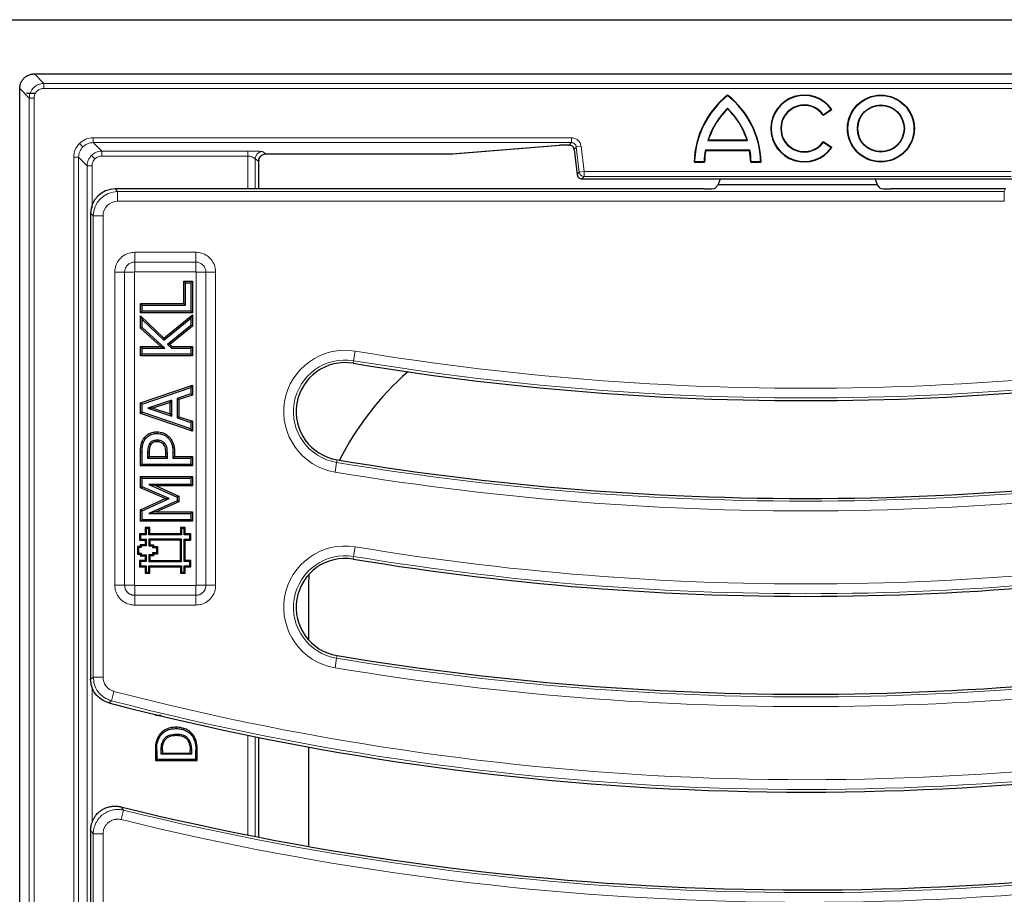
# Model space of a CAD drawing. Units: millimetres. Extents: x 0 to 420, y 0 to 297.
# Drawn here: x 71 to 111, y 122 to 158 of the extents above; entities that cross this region are included whole.
import ezdxf

# ---------------------------------------------------------------- set-up
doc = ezdxf.new("R2010")
doc.units = ezdxf.units.MM

msp = doc.modelspace()

# ---------------------------------------------------------------- linework, layer by layer
at = {"color": 7, "linetype": 'Continuous', "lineweight": 25}
for p, q in [((60.8697, 158.0972), (190.8697, 158.0972)), ((71.6698, 155.8805), (71.6693, 155.8805)), ((71.6698, 155.8805), (180.0696, 155.8805)), ((71.07, 73.2805), (71.07, 155.2813)), ((71.3463, 155.0972), (71.6876, 155.0972)), ((100.0057, 155.0169), (100.0057, 154.9945)), ((100.0057, 154.4756), (100.0057, 154.4511)), ((103.9132, 154.1889), (104.2604, 154.4306)), ((103.9132, 154.1889), (103.9174, 154.2131)), ((103.9174, 154.2131), (104.2359, 154.4349)), ((104.2604, 154.4306), (104.2359, 154.4349)), ((88.7688, 152.6148), (93.15, 152.965)), ((93.15, 152.965), (93.134, 152.9645)), ((93.5006, 152.9727), (93.5292, 152.9727)), ((93.5292, 152.9727), (93.5292, 152.9729)), ((99.1953, 153.1634), (99.2193, 153.1809)), ((99.1953, 153.1634), (100.8161, 153.1634)), ((99.2193, 153.1809), (100.7921, 153.1809)), ((100.7921, 153.1809), (100.8161, 153.1634)), ((104.2604, 152.8672), (103.9132, 153.1089)), ((103.9174, 153.0846), (103.9132, 153.1089)), ((104.2359, 152.8629), (103.9174, 153.0846)), ((81.133, 152.6131), (88.7388, 152.6131)), ((88.7388, 152.6132), (88.7548, 152.6137)), ((93.7275, 152.7973), (93.8545, 151.7631)), ((93.7276, 152.7973), (93.7275, 152.7973)), ((99.1118, 152.7561), (99.0973, 152.7736)), ((99.0973, 152.7736), (100.9141, 152.7736)), ((99.1118, 152.7561), (100.8996, 152.7561)), ((100.9141, 152.7736), (100.8996, 152.7561)), ((104.2604, 152.8672), (104.2359, 152.8629)), ((80.847, 151.1809), (80.847, 152.3483)), ((80.8471, 152.3599), (80.8564, 152.4205)), ((98.6557, 152.2984), (98.6377, 152.2809)), ((98.6377, 152.2809), (99.0625, 152.2809)), ((98.6557, 152.2984), (99.0455, 152.2984)), ((99.0455, 152.2984), (99.0625, 152.2809)), ((100.9489, 152.2809), (100.9659, 152.2984)), ((100.9489, 152.2809), (101.3737, 152.2809)), ((100.9659, 152.2984), (101.3557, 152.2984)), ((101.3737, 152.2809), (101.3557, 152.2984)), ((93.8545, 151.7636), (93.8544, 151.7636)), ((94.0529, 151.5881), (94.0529, 151.588)), ((94.0529, 151.588), (111.6865, 151.588)), ((99.4974, 151.2147), (99.6128, 151.3529)), ((99.6128, 151.3529), (99.7079, 151.588)), ((106.1266, 151.3529), (99.6128, 151.3529)), ((106.1266, 151.3529), (106.0315, 151.588)), ((106.242, 151.2147), (106.1266, 151.3529)), ((75.3889, 151.1809), (74.9659, 151.1809)), ((76.0195, 151.1809), (75.3889, 151.1809)), ((80.5677, 151.1809), (76.0195, 151.1809)), ((81.5124, 151.1809), (80.5677, 151.1809)), ((99.0526, 151.1809), (81.5124, 151.1809)), ((111.3572, 151.1809), (106.6868, 151.1809)), ((73.9697, 150.1847), (73.9697, 131.1406)), ((77.7775, 147.4085), (77.8419, 147.3442)), ((77.7775, 147.4085), (78.134, 147.4085)), ((77.7775, 146.4971), (77.7775, 147.4085)), ((77.8419, 146.4328), (77.8419, 147.3442)), ((77.8419, 147.3442), (78.0697, 147.3442)), ((78.134, 147.4085), (78.0697, 147.3442)), ((78.0697, 147.3442), (78.0697, 146.1796)), ((78.134, 147.4085), (78.134, 146.1153)), ((76.0054, 146.1153), (76.0054, 146.4971)), ((76.0054, 146.4971), (76.0697, 146.4328)), ((76.0054, 146.4971), (77.7775, 146.4971)), ((77.7775, 146.4971), (77.8419, 146.4328)), ((76.0054, 146.1153), (76.0697, 146.1796)), ((78.134, 146.1153), (76.0054, 146.1153)), ((76.0697, 146.1796), (76.0697, 146.4328)), ((76.0697, 146.4328), (77.8419, 146.4328)), ((78.0697, 146.1796), (76.0697, 146.1796)), ((78.134, 146.1153), (78.0697, 146.1796)), ((76.0054, 145.4944), (76.0054, 145.9919)), ((76.0054, 145.9919), (76.0697, 145.8429)), ((76.0054, 145.9919), (76.9662, 145.0864)), ((76.0697, 145.5229), (76.0697, 145.8429)), ((76.0697, 145.8429), (76.9629, 145.0011)), ((76.9629, 145.0011), (78.0697, 145.8935)), ((76.9662, 145.0864), (78.134, 146.028)), ((78.134, 146.028), (78.0697, 145.8935)), ((78.0697, 145.8935), (78.0697, 145.5984)), ((78.134, 146.028), (78.134, 145.5675)), ((76.0054, 145.4944), (76.0697, 145.5229)), ((76.8322, 144.7427), (76.0054, 145.4944)), ((76.9985, 144.6783), (76.0697, 145.5229)), ((78.0697, 145.5984), (77.1065, 144.8283)), ((78.134, 145.5675), (77.2054, 144.825)), ((78.134, 145.5675), (78.0697, 145.5984)), ((76.9662, 145.0864), (76.9629, 145.0011)), ((76.0054, 144.7427), (76.0697, 144.6783)), ((76.0054, 144.7427), (76.8322, 144.7427)), ((76.0054, 144.3609), (76.0054, 144.7427)), ((76.0697, 144.6783), (76.9985, 144.6783)), ((76.0697, 144.4252), (76.0697, 144.6783)), ((76.8322, 144.7427), (76.9985, 144.6783)), ((77.2054, 144.825), (77.1065, 144.8283)), ((77.1065, 144.8283), (77.2706, 144.6783)), ((77.2054, 144.825), (77.2956, 144.7427)), ((77.2956, 144.7427), (77.2706, 144.6783)), ((77.2706, 144.6783), (78.0697, 144.6783)), ((77.2956, 144.7427), (78.134, 144.7427)), ((78.134, 144.7427), (78.0697, 144.6783)), ((78.0697, 144.6783), (78.0697, 144.4252)), ((78.134, 144.7427), (78.134, 144.3609)), ((76.0054, 144.3609), (76.0697, 144.4252)), ((78.134, 144.3609), (76.0054, 144.3609)), ((78.0697, 144.4252), (76.0697, 144.4252)), ((78.134, 144.3609), (78.0697, 144.4252)), ((76.0054, 142.4319), (78.134, 143.1581)), ((76.0697, 142.3859), (78.0697, 143.0682)), ((78.134, 143.1581), (78.0697, 143.0682)), ((78.0697, 143.0682), (78.0697, 142.8008)), ((78.134, 143.1581), (78.134, 142.7543)), ((77.2849, 142.5429), (76.3114, 142.2193)), ((77.2206, 142.4538), (77.2849, 142.5429)), ((77.2849, 141.8973), (77.2849, 142.5429)), ((78.0697, 142.8008), (77.5127, 142.6177)), ((77.5127, 142.6177), (77.5127, 141.8222)), ((77.577, 142.5711), (77.5127, 142.6177)), ((78.134, 142.7543), (77.577, 142.5711)), ((77.577, 142.5711), (77.577, 141.8688)), ((78.134, 142.7543), (78.0697, 142.8008)), ((76.0054, 142.0084), (76.0054, 142.4319)), ((76.0054, 142.4319), (76.0697, 142.3859)), ((76.0697, 142.0544), (76.0697, 142.3859)), ((76.5157, 142.2195), (76.3114, 142.2193)), ((76.3114, 142.2193), (77.2849, 141.8973)), ((77.2206, 142.4538), (76.5157, 142.2195)), ((76.5157, 142.2195), (77.2206, 141.9863)), ((77.2206, 141.9863), (77.2206, 142.4538)), ((76.0054, 142.0084), (76.0697, 142.0544)), ((78.134, 141.2821), (76.0054, 142.0084)), ((78.0697, 141.372), (76.0697, 142.0544)), ((77.2206, 141.9863), (77.2849, 141.8973)), ((77.577, 141.8688), (77.5127, 141.8222)), ((77.5127, 141.8222), (78.0697, 141.6394)), ((77.577, 141.8688), (78.134, 141.686)), ((78.134, 141.686), (78.0697, 141.6394)), ((78.134, 141.686), (78.134, 141.2821)), ((78.0697, 141.6394), (78.0697, 141.372)), ((78.134, 141.2821), (78.0697, 141.372)), ((76.143, 140.9853), (76.1959, 140.9487)), ((76.6779, 141.2515), (76.6781, 141.1872)), ((77.1724, 141.0549), (77.1267, 141.0096)), ((76.0054, 139.8571), (76.0054, 140.4254)), ((76.0697, 139.9214), (76.0697, 140.4249)), ((76.2975, 140.3992), (76.2975, 140.1745)), ((76.3619, 140.2389), (76.2975, 140.1745)), ((76.2975, 140.1745), (77.1077, 140.1745)), ((76.3619, 140.3988), (76.3619, 140.2389)), ((76.3619, 140.2389), (77.0434, 140.2389)), ((77.0434, 140.2389), (77.0434, 140.359)), ((77.0434, 140.2389), (77.1077, 140.1745)), ((77.1077, 140.1745), (77.1077, 140.3593)), ((77.3355, 140.404), (77.3355, 140.1745)), ((77.3998, 140.2389), (77.3355, 140.1745)), ((77.3355, 140.1745), (78.0697, 140.1745)), ((77.3998, 140.4045), (77.3998, 140.2389)), ((77.3998, 140.2389), (78.134, 140.2389)), ((78.134, 140.2389), (78.0697, 140.1745)), ((78.0697, 140.1745), (78.0697, 139.9214)), ((78.134, 140.2389), (78.134, 139.8571)), ((76.0054, 139.8571), (76.0697, 139.9214)), ((78.134, 139.8571), (76.0054, 139.8571)), ((78.0697, 139.9214), (76.0697, 139.9214)), ((78.134, 139.8571), (78.0697, 139.9214)), ((76.0054, 139.4211), (76.0697, 139.3568)), ((76.0054, 139.4211), (78.134, 139.4211)), ((76.0054, 138.9589), (76.0054, 139.4211)), ((76.0697, 139.3568), (78.0697, 139.3568)), ((76.0697, 139.0012), (76.0697, 139.3568)), ((78.134, 139.4211), (78.0697, 139.3568)), ((78.0697, 139.3568), (78.0697, 139.1037)), ((78.134, 139.4211), (78.134, 139.0394)), ((76.0054, 138.9589), (76.0697, 139.0012)), ((77.0186, 138.5215), (76.0054, 138.9589)), ((77.1785, 138.5226), (76.0697, 139.0012)), ((76.6491, 139.0394), (76.345, 139.1037)), ((78.0697, 139.1037), (76.345, 139.1037)), ((76.345, 139.1037), (77.5127, 138.5867)), ((78.134, 139.0394), (76.6491, 139.0394)), ((76.6491, 139.0394), (77.577, 138.6285)), ((78.134, 139.0394), (78.0697, 139.1037)), ((76.0054, 138.0686), (77.0186, 138.5215)), ((76.0697, 138.0269), (77.1785, 138.5226)), ((77.0186, 138.5215), (77.1785, 138.5226)), ((77.577, 138.6285), (77.5127, 138.5867)), ((77.5127, 138.5867), (77.5127, 138.4268)), ((77.577, 138.6285), (77.577, 138.3849)), ((76.0054, 137.5963), (76.0054, 138.0686)), ((76.0054, 138.0686), (76.0697, 138.0269)), ((77.5127, 138.4268), (76.345, 137.9138)), ((77.577, 138.3849), (76.6513, 137.9781)), ((77.577, 138.3849), (77.5127, 138.4268)), ((76.0054, 137.5963), (76.0697, 137.6606)), ((76.0697, 137.6606), (76.0697, 138.0269)), ((78.0697, 137.6606), (76.0697, 137.6606)), ((76.6513, 137.9781), (76.345, 137.9138)), ((76.345, 137.9138), (78.0697, 137.9138)), ((76.6513, 137.9781), (78.134, 137.9781)), ((78.134, 137.9781), (78.0697, 137.9138)), ((78.0697, 137.9138), (78.0697, 137.6606)), ((78.134, 137.5963), (78.0697, 137.6606)), ((78.134, 137.9781), (78.134, 137.5963)), ((78.134, 137.5963), (76.0054, 137.5963)), ((76.242, 137.2993), (76.1997, 137.3417)), ((76.3897, 137.3417), (76.1997, 137.3417)), ((76.1997, 137.3417), (76.1997, 137.0875)), ((76.242, 137.2993), (76.242, 137.0452)), ((76.3474, 137.2993), (76.242, 137.2993)), ((76.3474, 137.2993), (76.3897, 137.3417)), ((76.3474, 137.0452), (76.3474, 137.2993)), ((76.3897, 137.0875), (76.3897, 137.3417)), ((77.68, 137.2993), (77.6377, 137.3417)), ((77.8327, 137.3417), (77.6377, 137.3417)), ((77.6377, 137.3417), (77.6377, 137.0875)), ((77.68, 137.2993), (77.68, 137.0452)), ((77.7904, 137.2993), (77.68, 137.2993)), ((77.7904, 137.2993), (77.8327, 137.3417)), ((77.7904, 137.0452), (77.7904, 137.2993)), ((77.8327, 137.0875), (77.8327, 137.3417)), ((76.0117, 137.0452), (75.9694, 137.0875)), ((75.9694, 137.0875), (75.9694, 136.8236)), ((76.1997, 137.0875), (75.9694, 137.0875)), ((76.0117, 136.8659), (75.9694, 136.8236)), ((76.0117, 137.0452), (76.0117, 136.8659)), ((76.242, 137.0452), (76.0117, 137.0452)), ((76.0117, 136.8659), (76.242, 136.8659)), ((76.242, 137.0452), (76.1997, 137.0875)), ((76.242, 136.8659), (76.1997, 136.8236)), ((76.242, 136.8659), (76.242, 136.5942)), ((76.3474, 137.0452), (76.3897, 137.0875)), ((77.68, 137.0452), (76.3474, 137.0452)), ((76.3474, 136.8659), (76.3897, 136.8236)), ((77.68, 136.8659), (76.3474, 136.8659)), ((76.3474, 136.8659), (76.3474, 136.5942)), ((77.6377, 137.0875), (76.3897, 137.0875)), ((77.68, 137.0452), (77.6377, 137.0875)), ((77.68, 136.8659), (77.6377, 136.8236)), ((77.68, 135.9567), (77.68, 136.8659)), ((77.7904, 137.0452), (77.8327, 137.0875)), ((78.0274, 137.0452), (77.7904, 137.0452)), ((77.7904, 136.8659), (78.0274, 136.8659)), ((77.7904, 135.9567), (77.7904, 136.8659)), ((77.7904, 136.8659), (77.8327, 136.8236)), ((78.0697, 137.0875), (77.8327, 137.0875)), ((78.0274, 137.0452), (78.0697, 137.0875)), ((78.0274, 136.8659), (78.0274, 137.0452)), ((78.0274, 136.8659), (78.0697, 136.8236)), ((78.0697, 136.8236), (78.0697, 137.0875)), ((75.9232, 136.5262), (75.8809, 136.5685)), ((75.8809, 136.5685), (75.8809, 136.2557)), ((75.9902, 136.5685), (75.8809, 136.5685)), ((75.9232, 136.5262), (75.9232, 136.298)), ((76.0325, 136.5262), (75.9232, 136.5262)), ((75.9694, 136.8236), (76.1997, 136.8236)), ((76.0325, 136.5942), (75.9902, 136.6365)), ((75.9902, 136.6365), (75.9902, 136.5685)), ((76.1997, 136.6365), (75.9902, 136.6365)), ((76.0325, 136.5262), (75.9902, 136.5685)), ((76.0325, 136.5942), (76.0325, 136.5262)), ((76.242, 136.5942), (76.0325, 136.5942)), ((76.1997, 136.8236), (76.1997, 136.6365)), ((76.242, 136.5942), (76.1997, 136.6365)), ((76.3474, 136.5942), (76.3897, 136.6365)), ((76.3474, 136.5942), (76.497, 136.5942)), ((77.6377, 136.8236), (76.3897, 136.8236)), ((76.3897, 136.8236), (76.3897, 136.6365)), ((76.3897, 136.6365), (76.5394, 136.6365)), ((76.497, 136.5942), (76.5394, 136.6365)), ((76.497, 136.5942), (76.497, 136.5221)), ((76.497, 136.5221), (76.5394, 136.5645)), ((76.497, 136.5221), (76.6636, 136.5221)), ((76.5394, 136.6365), (76.5394, 136.5645)), ((76.5394, 136.5645), (76.706, 136.5645)), ((76.6636, 136.5221), (76.706, 136.5645)), ((76.6636, 136.5221), (76.6636, 136.3013)), ((76.706, 136.5645), (76.706, 136.259)), ((77.6377, 135.999), (77.6377, 136.8236)), ((77.8327, 135.999), (77.8327, 136.8236)), ((77.8327, 136.8236), (78.0697, 136.8236)), ((75.9232, 136.298), (75.8809, 136.2557)), ((75.8809, 136.2557), (75.9902, 136.2557)), ((75.9232, 136.298), (76.0325, 136.298)), ((76.0325, 136.298), (75.9902, 136.2557)), ((75.9902, 136.2557), (75.9902, 136.1877)), ((76.0325, 136.23), (75.9902, 136.1877)), ((75.9902, 136.1877), (76.1997, 136.1877)), ((76.0325, 136.298), (76.0325, 136.23)), ((76.0325, 136.23), (76.242, 136.23)), ((76.242, 136.23), (76.1997, 136.1877)), ((76.1997, 136.1877), (76.1997, 135.999)), ((76.242, 136.23), (76.242, 135.9567)), ((76.3474, 136.2305), (76.3897, 136.1882)), ((76.497, 136.2305), (76.3474, 136.2305)), ((76.3474, 136.2305), (76.3474, 135.9567)), ((76.5394, 136.1882), (76.3897, 136.1882)), ((76.3897, 136.1882), (76.3897, 135.999)), ((76.497, 136.3013), (76.5394, 136.259)), ((76.6636, 136.3013), (76.497, 136.3013)), ((76.497, 136.3013), (76.497, 136.2305)), ((76.497, 136.2305), (76.5394, 136.1882)), ((76.706, 136.259), (76.5394, 136.259)), ((76.5394, 136.259), (76.5394, 136.1882)), ((76.6636, 136.3013), (76.706, 136.259)), ((76.0117, 135.9567), (75.9694, 135.999)), ((75.9694, 135.999), (75.9694, 135.735)), ((76.1997, 135.999), (75.9694, 135.999)), ((76.0117, 135.7774), (75.9694, 135.735)), ((75.9694, 135.735), (76.1997, 135.735)), ((76.0117, 135.9567), (76.0117, 135.7774)), ((76.242, 135.9567), (76.0117, 135.9567)), ((76.0117, 135.7774), (76.242, 135.7774)), ((76.242, 135.9567), (76.1997, 135.999)), ((76.242, 135.7774), (76.1997, 135.735)), ((76.1997, 135.735), (76.1997, 135.4809)), ((76.242, 135.7774), (76.242, 135.5232)), ((76.3474, 135.9567), (76.3897, 135.999)), ((76.3474, 135.9567), (77.68, 135.9567)), ((76.3474, 135.7774), (77.68, 135.7774)), ((76.3474, 135.5232), (76.3474, 135.7774)), ((76.3474, 135.7774), (76.3897, 135.735)), ((76.3897, 135.999), (77.6377, 135.999)), ((76.3897, 135.4809), (76.3897, 135.735)), ((76.3897, 135.735), (77.6377, 135.735)), ((77.68, 135.9567), (77.6377, 135.999)), ((77.68, 135.7774), (77.6377, 135.735)), ((77.6377, 135.735), (77.6377, 135.4809)), ((77.68, 135.7774), (77.68, 135.5232)), ((77.7904, 135.9567), (77.8327, 135.999)), ((78.0274, 135.9567), (77.7904, 135.9567)), ((77.7904, 135.7774), (78.0274, 135.7774)), ((77.7904, 135.5232), (77.7904, 135.7774)), ((77.7904, 135.7774), (77.8327, 135.735)), ((78.0697, 135.999), (77.8327, 135.999)), ((77.8327, 135.4809), (77.8327, 135.735)), ((77.8327, 135.735), (78.0697, 135.735)), ((78.0274, 135.9567), (78.0697, 135.999)), ((78.0274, 135.7774), (78.0274, 135.9567)), ((78.0274, 135.7774), (78.0697, 135.735)), ((78.0697, 135.735), (78.0697, 135.999)), ((76.242, 135.5232), (76.1997, 135.4809)), ((76.1997, 135.4809), (76.3897, 135.4809)), ((76.242, 135.5232), (76.3474, 135.5232)), ((76.3474, 135.5232), (76.3897, 135.4809)), ((77.68, 135.5232), (77.6377, 135.4809)), ((77.6377, 135.4809), (77.8327, 135.4809)), ((77.68, 135.5232), (77.7904, 135.5232)), ((77.7904, 135.5232), (77.8327, 135.4809)), ((82.8697, 134.7136), (82.8697, 132.758)), ((76.6161, 129.6774), (76.6336, 129.695)), ((76.6161, 129.6774), (76.8486, 129.6774)), ((76.7966, 128.8024), (76.7517, 128.8317)), ((77.4713, 129.1255), (77.4713, 129.1791)), ((77.9811, 128.6796), (77.9369, 128.6492)), ((80.847, 124.6836), (80.847, 128.7613)), ((76.6161, 128.2326), (76.6161, 127.8162)), ((76.6697, 128.2324), (76.6697, 127.8698)), ((76.852, 128.0723), (76.852, 128.2353)), ((76.9056, 128.1259), (76.852, 128.0723)), ((78.0874, 128.0723), (76.852, 128.0723)), ((76.9056, 128.2351), (76.9056, 128.1259)), ((76.9056, 128.1259), (78.0338, 128.1259)), ((78.0338, 128.1259), (78.0338, 128.2351)), ((78.0338, 128.1259), (78.0874, 128.0723)), ((78.0874, 128.2353), (78.0874, 128.0723)), ((78.2697, 127.8698), (78.2697, 128.2365)), ((78.3233, 127.8162), (78.3233, 128.2367)), ((82.8697, 128.3725), (82.8697, 124.3085)), ((76.6161, 127.8162), (76.6697, 127.8698)), ((76.6161, 127.8162), (78.3233, 127.8162)), ((76.6697, 127.8698), (78.2697, 127.8698)), ((78.3233, 127.8162), (78.2697, 127.8698)), ((73.9697, 124.9591), (73.9697, 78.3771))]:
    msp.add_line(p, q, dxfattribs=at)
at = {"color": 8, "linetype": 'Continuous', "lineweight": 18}
for p, q in [((71.6693, 155.8805), (72.0595, 155.4904)), ((72.0595, 155.2906), (72.0595, 155.4904)), ((72.0595, 155.4904), (179.6799, 155.4904)), ((71.07, 155.2813), (71.4602, 154.8911)), ((72.0595, 155.2906), (179.6799, 155.2906)), ((71.4602, 73.6706), (71.4602, 154.8911)), ((71.4602, 154.8911), (71.66, 154.8911)), ((71.66, 73.6706), (71.66, 154.8911)), ((73.6519, 152.8987), (73.5107, 153.0399)), ((93.6188, 153.274), (74.0761, 153.274)), ((74.0761, 153.0741), (74.0761, 153.274)), ((74.0761, 153.0741), (93.6188, 153.0741)), ((74.0761, 153.0741), (74.4258, 152.7244)), ((93.134, 152.9645), (88.7388, 152.6132)), ((93.5292, 152.9729), (93.5006, 152.9729)), ((93.5006, 152.9727), (93.5006, 152.9729)), ((93.6188, 153.0741), (93.5292, 152.9729)), ((93.6188, 153.0741), (93.6188, 153.274)), ((74.0018, 152.5488), (74.1431, 152.4075)), ((80.3946, 152.7244), (74.4258, 152.7244)), ((74.4258, 152.7244), (74.4258, 152.5246)), ((80.3946, 152.5246), (80.3946, 152.7244)), ((81.1361, 152.6132), (80.9938, 152.708)), ((88.7388, 152.6132), (81.1361, 152.6132)), ((88.7388, 152.6131), (88.7388, 152.6132)), ((93.8172, 152.8986), (93.7276, 152.7973)), ((93.7276, 152.7973), (93.8545, 151.7636)), ((93.8172, 152.8986), (94.0156, 152.923)), ((93.8172, 152.8986), (93.9441, 151.8649)), ((94.1425, 151.8893), (94.0156, 152.923)), ((73.2766, 152.4745), (73.2766, 76.0873)), ((73.4764, 152.4745), (73.2766, 152.4745)), ((73.4764, 76.0873), (73.4764, 152.4745)), ((73.4764, 152.4745), (73.8261, 152.1248)), ((73.8261, 152.1248), (73.8261, 76.4369)), ((73.8261, 152.1248), (74.026, 152.1248)), ((74.026, 152.1248), (74.026, 150.3952)), ((80.3946, 152.5246), (74.4258, 152.5246)), ((80.3946, 152.5246), (80.3946, 151.1809)), ((80.6942, 152.4081), (80.6942, 151.1809)), ((80.8365, 152.3134), (80.6942, 152.4081)), ((93.8545, 151.7636), (93.9441, 151.8649)), ((93.9441, 151.8649), (94.1425, 151.8893)), ((94.1425, 151.8893), (94.1425, 151.6894)), ((111.5969, 151.8893), (94.1425, 151.8893)), ((94.1425, 151.6894), (94.0529, 151.5881)), ((94.0529, 151.5881), (111.6865, 151.5881)), ((94.1425, 151.6894), (111.5969, 151.6894)), ((74.9659, 151.1809), (75.0739, 151.0728)), ((75.0739, 151.0728), (75.0739, 150.6744)), ((75.0739, 151.0728), (111.3141, 151.0728)), ((111.3141, 151.0728), (111.3572, 151.1809)), ((111.3141, 151.0728), (111.3141, 150.6744)), ((111.3141, 150.6744), (75.0739, 150.6744)), ((74.0777, 150.0766), (73.9697, 150.1847)), ((74.0777, 131.2241), (74.0777, 150.0766)), ((74.0777, 150.0766), (74.4762, 150.0766)), ((74.4762, 150.0766), (74.4762, 131.2241)), ((75.7694, 148.191), (75.7694, 148.591)), ((75.7694, 148.591), (78.27, 148.591)), ((78.27, 148.191), (78.27, 148.591)), ((78.27, 148.191), (75.7694, 148.191)), ((75.7694, 147.791), (75.7694, 148.191)), ((78.27, 147.791), (78.27, 148.191)), ((74.9596, 134.9806), (74.9596, 147.7812)), ((74.9596, 147.7812), (75.3596, 147.7812)), ((75.3596, 147.7812), (75.3596, 134.9806)), ((75.7596, 147.7812), (75.3596, 147.7812)), ((75.7596, 147.7812), (75.7596, 134.9806)), ((78.27, 147.791), (75.7694, 147.791)), ((78.6798, 147.7812), (78.2798, 147.7812)), ((78.2798, 134.9806), (78.2798, 147.7812)), ((78.6798, 134.9806), (78.6798, 147.7812)), ((78.6798, 147.7812), (79.0798, 147.7812)), ((79.0798, 147.7812), (79.0798, 134.9806)), ((84.7147, 144.1605), (84.7799, 144.5536)), ((84.7147, 144.1605), (84.697, 144.0539)), ((76.0054, 140.4254), (76.0697, 140.4249)), ((77.3998, 140.4045), (77.3355, 140.404)), ((84.0247, 140.0013), (84.0424, 140.1078)), ((83.9595, 139.6082), (84.0247, 140.0013)), ((84.7799, 136.5536), (84.7147, 136.1605)), ((84.7147, 136.1605), (84.697, 136.0539)), ((74.9596, 134.9806), (75.3596, 134.9806)), ((75.7596, 134.9806), (75.3596, 134.9806)), ((75.7694, 134.5708), (75.7694, 134.9708)), ((75.7694, 134.9708), (78.27, 134.9708)), ((78.27, 134.5708), (78.27, 134.9708)), ((78.6798, 134.9806), (78.2798, 134.9806)), ((78.6798, 134.9806), (79.0798, 134.9806)), ((75.7694, 134.1708), (75.7694, 134.5708)), ((75.7694, 134.5708), (78.27, 134.5708)), ((78.27, 134.1708), (78.27, 134.5708)), ((78.27, 134.1708), (75.7694, 134.1708)), ((83.9595, 131.6082), (84.0247, 132.0013)), ((84.0247, 132.0013), (84.0424, 132.1078)), ((74.0777, 131.2241), (74.4762, 131.2241)), ((74.026, 130.8212), (74.026, 125.2908)), ((74.8237, 130.2599), (74.9238, 130.6456)), ((74.8237, 130.2599), (74.715, 130.1765)), ((80.3946, 128.8584), (80.3946, 124.7807)), ((80.6942, 128.7922), (80.6942, 124.7134)), ((76.852, 128.2353), (76.9056, 128.2351)), ((78.0338, 128.2351), (78.0874, 128.2353)), ((78.2697, 128.2365), (78.3233, 128.2367)), ((75.311, 125.7889), (75.2162, 125.4019)), ((74.0777, 124.8213), (74.4762, 124.8213)), ((74.0777, 78.4851), (74.0777, 124.8213)), ((74.4762, 124.8213), (74.4762, 78.4851))]:
    msp.add_line(p, q, dxfattribs=at)
at = {"color": 7, "linetype": 'Continuous', "lineweight": 25, "flags": 128}
for points in [[(76.6848, 140.8444), (76.6846, 140.8656), (76.6845, 140.8872), (76.6844, 140.9087)], [(76.4286, 140.7263), (76.411, 140.7381), (76.393, 140.75), (76.3751, 140.762)], [(76.941, 140.7483), (76.9613, 140.7685), (76.9866, 140.7936)], [(77.4681, 128.8491), (77.4681, 128.8759), (77.4681, 128.9027)], [(78.1419, 128.8005), (78.1643, 128.8151), (78.1868, 128.8297)], [(76.9488, 128.659), (76.9717, 128.6451), (76.9947, 128.6312)]]:
    msp.add_lwpolyline(points, dxfattribs=at)
at = {"color": 8, "linetype": 'Continuous', "lineweight": 18, "flags": 128}
for points in [[(76.3619, 140.3988), (76.3379, 140.399), (76.3177, 140.3991), (76.2975, 140.3992)], [(77.0434, 140.359), (77.072, 140.3591), (77.1077, 140.3593)], [(73.9697, 131.1406), (74.0352, 131.1912), (74.0777, 131.2241)], [(76.6161, 128.2326), (76.6429, 128.2325), (76.6697, 128.2324)], [(75.2041, 125.9264), (75.2576, 125.8576), (75.311, 125.7889)], [(74.0777, 124.8213), (74.0273, 124.8856), (73.9697, 124.9591)]]:
    msp.add_lwpolyline(points, dxfattribs=at)
at = {"color": 7, "linetype": 'Continuous', "lineweight": 25}
for radius in [1.368, 1.3505, 0.9625]:
    msp.add_circle((106.2697, 153.6489), radius, dxfattribs=at)
for centre, radius, start, end in [((102.2366, 152.1914), 3.6, 128.2936, 178.5763), ((102.2366, 152.1914), 3.5825, 128.51489, 178.2894), ((97.7748, 152.1914), 3.6, 1.4237, 51.7064), ((97.7748, 152.1914), 3.5825, 1.7106, 51.48511), ((103.1377, 153.6489), 1.368, 34.8499, 325.1501), ((103.1377, 153.6489), 1.3505, 35.59228, 324.40772), ((103.1377, 153.6489), 0.9625, 35.89157, 324.10843), ((103.1377, 153.6489), 0.945, 34.8499, 325.1501), ((102.2366, 152.1914), 3.1928, 134.32397, 162.2771), ((97.7748, 152.1914), 3.1928, 17.7229, 45.67603), ((88.7388, 152.8131), 0.2, 270, 274.56992), ((102.2366, 152.1914), 3.1928, 169.49467, 178.08056), ((102.2366, 152.1914), 3.1753, 169.75712, 178.38586), ((97.7748, 152.1914), 3.1753, 1.61414, 10.24288), ((97.7748, 152.1914), 3.1928, 1.91944, 10.50533), ((103.21, 255.6487), 113.12, 260.58072, 281.351966), ((84.3697, 142.0809), 2, 80.58072, 260.58072), ((103.21, 255.6487), 117.12, 260.58072, 281.351966), ((103.21, 247.6487), 113.12, 260.58072, 281.351966), ((84.3697, 134.0809), 2, 80.58072, 260.58072), ((103.21, 247.6487), 117.12, 260.58072, 281.351966), ((103.21, 239.6487), 113.12, 255.409964, 281.351966), ((103.21, 239.6487), 117.12, 256.165311, 281.351966)]:
    msp.add_arc(centre, radius, start, end, dxfattribs=at)
at = {"color": 8, "linetype": 'Continuous', "lineweight": 18}
for centre, radius, start, end in [((80.9946, 152.4076), 0.3003, 90.14431, 179.89935), ((81.1368, 152.3128), 0.3003, 90.14431, 179.89935), ((103.21, 255.6487), 112.6135, 260.58072, 281.351966), ((84.3697, 142.0809), 2.5065, 80.58072, 260.58072), ((103.21, 255.6487), 113.012, 260.58072, 281.351966), ((84.3697, 142.0809), 2.108, 80.58072, 260.58072), ((103.21, 255.6487), 117.228, 260.58072, 281.351966), ((103.21, 255.6487), 117.6265, 260.58072, 281.351966), ((103.21, 247.6487), 112.6135, 260.58072, 281.351966), ((103.21, 247.6487), 113.012, 260.58072, 281.351966), ((84.3697, 134.0809), 2.5065, 80.58072, 260.58072), ((84.3697, 134.0809), 2.108, 80.58072, 260.58072), ((103.21, 247.6487), 117.228, 260.58072, 281.351966), ((103.21, 247.6487), 117.6265, 260.58072, 281.351966), ((103.21, 239.6487), 112.6135, 255.452677, 281.351966), ((103.21, 239.6487), 113.012, 255.452677, 281.351966), ((103.21, 239.6487), 117.228, 256.232118, 281.351966), ((103.21, 239.6487), 117.6265, 256.232118, 281.351966)]:
    msp.add_arc(centre, radius, start, end, dxfattribs=at)
at = {"color": 7, "linetype": 'Continuous', "lineweight": 25}
for centre, major_axis, ratio, start_param, end_param in [((74.9735, 150.1771), (-0.7125, 0.7125), 0.9924325, 5.5015852, 7.0647854), ((99.0668, 151.2159), (0.4316, 0.0012), 0.0810305, 4.6794103, 6.2153), ((106.6726, 151.2159), (0.4316, -0.0012), 0.0810305, 3.209478, 4.7453677), ((94.8862, 134.6807), (-8.5086, 8.5086), 0.9972647, 6.2201933, 6.6028861), ((94.8862, 134.6807), (-8.5086, 8.5086), 0.9972647, 0.7245866, 0.7840286)]:
    msp.add_ellipse(centre, major_axis=major_axis, ratio=ratio, start_param=start_param, end_param=end_param, dxfattribs=at)
at = {"color": 8, "linetype": 'Continuous', "lineweight": 18}
for major_axis, ratio in [((-0.7082, 0.7082), 0.9984543), ((-0.4275, 0.4275), 0.9924325)]:
    msp.add_ellipse((75.0785, 150.0721), major_axis=major_axis, ratio=ratio, start_param=5.5015852, end_param=7.0647854, dxfattribs=at)
at = {"color": 7, "linetype": 'Continuous', "lineweight": 25}
for points, knots in [([(71.07, 155.2813), (71.0702, 155.2923), (71.071, 155.3368), (71.0807, 155.4039), (71.0993, 155.4688), (71.1153, 155.5107), (71.1335, 155.5514), (71.1608, 155.6009), (71.1935, 155.6469), (71.2225, 155.6812), (71.2531, 155.7135), (71.2952, 155.7511), (71.3503, 155.7901), (71.4093, 155.8226), (71.4717, 155.8484), (71.5294, 155.8649), (71.5807, 155.8744), (71.6247, 155.8796), (71.6543, 155.8802), (71.6693, 155.8805)], [0, 0, 0, 0, 0.0351612, 0.1419779, 0.2147664, 0.2499276, 0.2850889, 0.3568321, 0.4296285, 0.4647552, 0.4998818, 0.5715527, 0.6442734, 0.7144942, 0.7861557, 0.8588638, 0.9055684, 0.9522729, 1, 1, 1, 1]), ([(93.5006, 152.9729), (93.4619, 152.9728), (93.3846, 152.9725), (93.2788, 152.9707), (93.1895, 152.9681), (93.1525, 152.9657), (93.134, 152.9645)], [0, 0, 0, 0, 0.2500018, 0.4999267, 0.7498916, 1, 1, 1, 1]), ([(93.7276, 152.7973), (93.722, 152.8216), (93.711, 152.8689), (93.6643, 152.9256), (93.6023, 152.9651), (93.554, 152.9702), (93.5292, 152.9729)], [0, 0, 0, 0, 0.2558111, 0.5, 0.7441712, 1, 1, 1, 1]), ([(80.8551, 152.4196), (80.8556, 152.4199), (80.8566, 152.4207), (80.8632, 152.4376), (80.8768, 152.4649), (80.901, 152.5013), (80.9389, 152.5416), (80.9926, 152.5793), (81.0608, 152.6077), (81.1118, 152.6113), (81.1379, 152.6132)], [0, 0, 0, 0, 0.05951038, 0.1414743, 0.23738435, 0.35212816, 0.48815836, 0.64482975, 0.81793072, 1, 1, 1, 1]), ([(80.8471, 152.3599), (80.8471, 152.3581), (80.8471, 152.3543), (80.847, 152.3503), (80.847, 152.3483)], [0, 0, 0, 0, 0.4905361, 1, 1, 1, 1]), ([(76.0054, 140.4254), (76.0058, 140.4502), (76.0063, 140.4875), (76.0085, 140.5372), (76.0119, 140.5868), (76.0174, 140.6363), (76.0252, 140.6855), (76.0344, 140.733), (76.0483, 140.7889), (76.0678, 140.8447), (76.0917, 140.8999), (76.1162, 140.9444), (76.1363, 140.9751), (76.143, 140.9853)], [0, 0, 0, 0, 0.1272662, 0.190926, 0.2546335, 0.3819955, 0.4458024, 0.5097422, 0.6293886, 0.7406026, 0.8121595, 0.9369994, 1, 1, 1, 1]), ([(76.0697, 140.4249), (76.0701, 140.4498), (76.0708, 140.4995), (76.075, 140.574), (76.0822, 140.6359), (76.0905, 140.685), (76.0982, 140.7227), (76.1079, 140.761), (76.1201, 140.8), (76.1349, 140.8384), (76.1536, 140.8797), (76.1746, 140.9162), (76.1901, 140.9398), (76.1959, 140.9487)], [0, 0, 0, 0, 0.1362258, 0.2725605, 0.4089052, 0.4772331, 0.5457279, 0.6197641, 0.6938119, 0.7694352, 0.8453659, 0.9418267, 1, 1, 1, 1]), ([(76.143, 140.9853), (76.1947, 141.0453), (76.2968, 141.1638), (76.4974, 141.2431), (76.6259, 141.2491), (76.6779, 141.2515)], [0, 0, 0, 0, 0.3783951, 0.7483177, 1, 1, 1, 1]), ([(76.1959, 140.9487), (76.2414, 141.0017), (76.3322, 141.1075), (76.5126, 141.1797), (76.6297, 141.185), (76.6781, 141.1872)], [0, 0, 0, 0, 0.3714044, 0.7402047, 1, 1, 1, 1]), ([(76.6844, 140.9087), (76.6286, 140.9044), (76.5388, 140.8974), (76.4327, 140.8359), (76.3935, 140.7855), (76.3751, 140.762)], [0, 0, 0, 0, 0.4653016, 0.7497453, 1, 1, 1, 1]), ([(76.6779, 141.2515), (76.7241, 141.249), (76.8521, 141.2419), (77.0289, 141.178), (77.1318, 141.0897), (77.1724, 141.0549)], [0, 0, 0, 0, 0.2548404, 0.7063737, 1, 1, 1, 1]), ([(76.6781, 141.1872), (76.7201, 141.1849), (76.8367, 141.1785), (76.9971, 141.1207), (77.0903, 141.0408), (77.1267, 141.0096)], [0, 0, 0, 0, 0.255819, 0.7099164, 1, 1, 1, 1]), ([(76.9866, 140.7936), (76.9524, 140.8219), (76.8805, 140.8813), (76.7688, 140.907), (76.7024, 140.9084), (76.6844, 140.9087)], [0, 0, 0, 0, 0.3974826, 0.8364928, 1, 1, 1, 1]), ([(77.1267, 141.0096), (77.141, 140.9943), (77.1699, 140.9636), (77.2035, 140.9181), (77.2298, 140.8757), (77.2506, 140.8377), (77.2806, 140.7741), (77.3022, 140.7073), (77.3165, 140.6393), (77.3234, 140.5976), (77.33, 140.5445), (77.3344, 140.4799), (77.3352, 140.4293), (77.3355, 140.404)], [0, 0, 0, 0, 0.0954405, 0.1919914, 0.2570058, 0.3228366, 0.3889074, 0.5771171, 0.6409093, 0.7052282, 0.7696567, 0.8847083, 1, 1, 1, 1]), ([(77.1724, 141.0549), (77.1803, 141.0465), (77.2134, 141.0113), (77.2617, 140.9497), (77.3028, 140.8781), (77.3349, 140.8097), (77.3556, 140.7519), (77.3709, 140.6934), (77.3803, 140.6483), (77.3877, 140.6027), (77.3944, 140.5469), (77.3987, 140.4807), (77.3995, 140.4299), (77.3998, 140.4045)], [0, 0, 0, 0, 0.0488179, 0.2045088, 0.330194, 0.3978276, 0.5245549, 0.5891839, 0.6539898, 0.7193429, 0.7848128, 0.8923064, 1, 1, 1, 1]), ([(76.3751, 140.762), (76.3534, 140.7185), (76.3146, 140.6405), (76.2999, 140.5148), (76.2983, 140.438), (76.2975, 140.3992)], [0, 0, 0, 0, 0.3849304, 0.6900066, 1, 1, 1, 1]), ([(76.4286, 140.7263), (76.4104, 140.6893), (76.3764, 140.62), (76.364, 140.5065), (76.3626, 140.4349), (76.3619, 140.3988)], [0, 0, 0, 0, 0.3634339, 0.6792127, 1, 1, 1, 1]), ([(76.6848, 140.8444), (76.6574, 140.8433), (76.5955, 140.8407), (76.5071, 140.8101), (76.4532, 140.7617), (76.4326, 140.732), (76.4286, 140.7263)], [0, 0, 0, 0, 0.2795448, 0.630784, 0.9298211, 1, 1, 1, 1]), ([(76.941, 140.7483), (76.9059, 140.7763), (76.8398, 140.8289), (76.7442, 140.8434), (76.695, 140.8442), (76.6848, 140.8444)], [0, 0, 0, 0, 0.4725518, 0.8897037, 1, 1, 1, 1]), ([(77.0434, 140.359), (77.0428, 140.3959), (77.0417, 140.4699), (77.0286, 140.5799), (77.0004, 140.6794), (76.9584, 140.7281), (76.941, 140.7483)], [0, 0, 0, 0, 0.2682858, 0.5368878, 0.8076516, 1, 1, 1, 1]), ([(77.1077, 140.3593), (77.1057, 140.4319), (77.1026, 140.5433), (77.0655, 140.6962), (77.0137, 140.7602), (76.9866, 140.7936)], [0, 0, 0, 0, 0.4720615, 0.7242492, 1, 1, 1, 1]), ([(74.715, 130.1765), (74.6091, 130.2154), (74.3974, 130.2931), (74.1537, 130.5344), (73.9974, 130.8266), (73.9786, 131.0395), (73.9697, 131.1406)], [0, 0, 0, 0, 0.2564308, 0.5128926, 0.7687062, 1, 1, 1, 1]), ([(76.7517, 128.8317), (76.7063, 128.7355), (76.6166, 128.5458), (76.6163, 128.336), (76.6161, 128.2326)], [0, 0, 0, 0, 0.5070889, 1, 1, 1, 1]), ([(76.6697, 128.2324), (76.6697, 128.3324), (76.6696, 128.5318), (76.7543, 128.7123), (76.7966, 128.8024)], [0, 0, 0, 0, 0.5011991, 1, 1, 1, 1]), ([(77.4713, 129.1791), (77.403, 129.1761), (77.2648, 129.1701), (77.0642, 129.1083), (76.8818, 128.9977), (76.7951, 128.887), (76.7517, 128.8317)], [0, 0, 0, 0, 0.2457611, 0.4966493, 0.7486375, 1, 1, 1, 1]), ([(76.7966, 128.8024), (76.8369, 128.8538), (76.9176, 128.9567), (77.0875, 129.0594), (77.2758, 129.1171), (77.4061, 129.1227), (77.4713, 129.1255)], [0, 0, 0, 0, 0.2498012, 0.4997027, 0.7496965, 1, 1, 1, 1]), ([(76.9488, 128.659), (76.9786, 128.6996), (77.0383, 128.7807), (77.2162, 128.8837), (77.3674, 128.8951), (77.4681, 128.9027)], [0, 0, 0, 0, 0.25029337, 0.50062661, 1, 1, 1, 1]), ([(76.9947, 128.6312), (77.0212, 128.6673), (77.0741, 128.7394), (77.236, 128.8323), (77.3744, 128.8423), (77.4681, 128.8491)], [0, 0, 0, 0, 0.24491, 0.4891338, 1, 1, 1, 1]), ([(77.4681, 128.9027), (77.566, 128.8966), (77.7129, 128.8875), (77.8884, 128.7931), (77.9502, 128.7174), (77.9811, 128.6796)], [0, 0, 0, 0, 0.4994499, 0.7497334, 1, 1, 1, 1]), ([(77.4681, 128.8491), (77.5597, 128.8441), (77.6951, 128.8367), (77.8329, 128.7601), (77.8978, 128.7022), (77.9237, 128.6671), (77.9369, 128.6492)], [0, 0, 0, 0, 0.51042449, 0.75374594, 0.87441837, 1, 1, 1, 1]), ([(78.1868, 128.8297), (78.143, 128.8843), (78.0556, 128.9933), (77.8743, 129.1011), (77.6772, 129.1685), (77.5397, 129.1755), (77.4713, 129.1791)], [0, 0, 0, 0, 0.2518708, 0.502878, 0.7526605, 1, 1, 1, 1]), ([(77.4713, 129.1255), (77.536, 129.1222), (77.6655, 129.1156), (77.8505, 129.0525), (78.0198, 128.9523), (78.1012, 128.851), (78.1419, 128.8005)], [0, 0, 0, 0, 0.2501984, 0.5002756, 0.7502785, 1, 1, 1, 1]), ([(78.1419, 128.8005), (78.1846, 128.7116), (78.2703, 128.5334), (78.2699, 128.3357), (78.2697, 128.2365)], [0, 0, 0, 0, 0.4986937, 1, 1, 1, 1]), ([(78.3233, 128.2367), (78.3233, 128.3392), (78.3232, 128.5472), (78.2327, 128.7347), (78.1868, 128.8297)], [0, 0, 0, 0, 0.4927984, 1, 1, 1, 1]), ([(76.852, 128.2353), (76.8527, 128.3095), (76.8543, 128.4578), (76.9173, 128.592), (76.9488, 128.659)], [0, 0, 0, 0, 0.5008753, 1, 1, 1, 1]), ([(76.9056, 128.2351), (76.9061, 128.3058), (76.9072, 128.4444), (76.9659, 128.5699), (76.9947, 128.6312)], [0, 0, 0, 0, 0.5105475, 1, 1, 1, 1]), ([(77.9369, 128.6492), (77.9683, 128.5858), (78.0327, 128.4554), (78.0335, 128.3099), (78.0338, 128.2351)], [0, 0, 0, 0, 0.4862262, 1, 1, 1, 1]), ([(77.9811, 128.6796), (78.0159, 128.6098), (78.0856, 128.47), (78.0868, 128.3137), (78.0874, 128.2353)], [0, 0, 0, 0, 0.4985264, 1, 1, 1, 1]), ([(73.9697, 124.9591), (73.9715, 125.0055), (73.9743, 125.0799), (73.9917, 125.1719), (74.008, 125.2361), (74.0308, 125.3076), (74.0593, 125.3768), (74.0934, 125.443), (74.1222, 125.4918), (74.1539, 125.5392), (74.2102, 125.6137), (74.2877, 125.6953), (74.3755, 125.7649), (74.4686, 125.8265), (74.5683, 125.8774), (74.6737, 125.9138), (74.7817, 125.9412), (74.8928, 125.9563), (75.0045, 125.956), (75.0817, 125.9492), (75.1423, 125.9405), (75.1835, 125.9311), (75.2041, 125.9264)], [0, 0, 0, 0, 0.0769046, 0.1235808, 0.1552068, 0.1869365, 0.2481094, 0.2792935, 0.3105781, 0.3422244, 0.3739762, 0.4656742, 0.5281757, 0.559722, 0.6510181, 0.7132297, 0.7446251, 0.8361026, 0.8984237, 0.9298707, 0.9648659, 1, 1, 1, 1])]:
    msp.add_open_spline(points, degree=3, knots=knots, dxfattribs=at)
at = {"color": 8, "linetype": 'Continuous', "lineweight": 18}
for points, knots in [([(71.4602, 154.8911), (71.4627, 154.9319), (71.4675, 155.0125), (71.5162, 155.1624), (71.6251, 155.3254), (71.7881, 155.4344), (71.938, 155.4831), (72.0186, 155.4879), (72.0595, 155.4904)], [0, 0, 0, 0, 0.1304137, 0.2573981, 0.4999999, 0.7425808, 0.8695704, 1, 1, 1, 1]), ([(71.66, 154.8911), (71.666, 154.9435), (71.6779, 155.0482), (71.7703, 155.1803), (71.9024, 155.2726), (72.0071, 155.2846), (72.0595, 155.2906)], [0, 0, 0, 0, 0.25008412, 0.5, 0.74991588, 1, 1, 1, 1]), ([(73.5107, 153.0399), (73.4435, 152.9573), (73.3093, 152.7921), (73.2875, 152.5804), (73.2766, 152.4745)], [0, 0, 0, 0, 0.49991765, 1, 1, 1, 1]), ([(74.0761, 153.274), (73.9702, 153.2631), (73.7584, 153.2413), (73.5933, 153.107), (73.5107, 153.0399)], [0, 0, 0, 0, 0.5000824, 1, 1, 1, 1]), ([(73.6519, 152.8987), (73.7118, 152.9467), (73.803, 153.0198), (73.9547, 153.0667), (74.0353, 153.0716), (74.0761, 153.0741)], [0, 0, 0, 0, 0.4850869, 0.7390776, 1, 1, 1, 1]), ([(94.0156, 152.923), (94.0047, 152.9703), (93.9828, 153.065), (93.889, 153.1796), (93.7638, 153.2587), (93.6671, 153.2689), (93.6188, 153.274)], [0, 0, 0, 0, 0.2500318, 0.5, 0.7499682, 1, 1, 1, 1]), ([(93.6188, 153.0741), (93.6436, 153.0715), (93.6919, 153.0664), (93.7538, 153.0269), (93.8006, 152.9702), (93.8116, 152.9228), (93.8172, 152.8986)], [0, 0, 0, 0, 0.2558111, 0.5, 0.7441712, 1, 1, 1, 1]), ([(73.4764, 152.4745), (73.4789, 152.5153), (73.4839, 152.5958), (73.5308, 152.7476), (73.6039, 152.8388), (73.6519, 152.8987)], [0, 0, 0, 0, 0.2609224, 0.5149131, 1, 1, 1, 1]), ([(74.0018, 152.5488), (73.9538, 152.4889), (73.8807, 152.3977), (73.8337, 152.2461), (73.8287, 152.1656), (73.8261, 152.1248)], [0, 0, 0, 0, 0.4851952, 0.7391705, 1, 1, 1, 1]), ([(74.4258, 152.7244), (74.385, 152.7219), (74.3045, 152.7169), (74.1528, 152.6699), (74.0617, 152.5968), (74.0018, 152.5488)], [0, 0, 0, 0, 0.2608295, 0.5148048, 1, 1, 1, 1]), ([(80.9938, 152.708), (80.9886, 152.7094), (80.979, 152.7122), (80.9126, 152.7166), (80.7932, 152.7207), (80.6072, 152.7238), (80.4684, 152.7242), (80.3946, 152.7244)], [0, 0, 0, 0, 0.1517983, 0.2779768, 0.5054882, 0.7369688, 1, 1, 1, 1]), ([(74.1431, 152.4075), (74.1095, 152.3662), (74.0424, 152.2836), (74.0315, 152.1778), (74.026, 152.1248)], [0, 0, 0, 0, 0.4999176, 1, 1, 1, 1]), ([(74.4258, 152.5246), (74.3728, 152.5191), (74.2669, 152.5082), (74.1844, 152.4411), (74.1431, 152.4075)], [0, 0, 0, 0, 0.5000824, 1, 1, 1, 1]), ([(80.6942, 152.4081), (80.6921, 152.4103), (80.6877, 152.4145), (80.6695, 152.4282), (80.6447, 152.4484), (80.6024, 152.4764), (80.5377, 152.506), (80.4608, 152.5221), (80.4166, 152.5237), (80.3946, 152.5246)], [0, 0, 0, 0, 0.12658073, 0.25328121, 0.3324274, 0.47917655, 0.72002338, 0.86063216, 1, 1, 1, 1]), ([(80.847, 152.3483), (80.8453, 152.3372), (80.8419, 152.315), (80.8383, 152.3139), (80.8365, 152.3134)], [0, 0, 0, 0, 0.4999762, 1, 1, 1, 1]), ([(74.9596, 147.7812), (74.9599, 147.7964), (74.9612, 147.8727), (74.9904, 148.0388), (75.0979, 148.2616), (75.2947, 148.4554), (75.5298, 148.5716), (75.6951, 148.585), (75.7694, 148.591)], [0, 0, 0, 0, 0.0359875, 0.1808125, 0.3953954, 0.6099648, 0.8244802, 1, 1, 1, 1]), ([(78.27, 148.591), (78.2852, 148.5907), (78.3616, 148.5894), (78.5276, 148.5602), (78.7504, 148.4527), (78.9442, 148.2559), (79.0604, 148.0207), (79.0738, 147.8555), (79.0798, 147.7812)], [0, 0, 0, 0, 0.0359875, 0.1808125, 0.3953954, 0.6099648, 0.8244802, 1, 1, 1, 1]), ([(75.7694, 148.191), (75.7542, 148.1905), (75.6931, 148.1884), (75.5882, 148.1572), (75.4738, 148.0764), (75.3931, 147.962), (75.3622, 147.8571), (75.3601, 147.7962), (75.3596, 147.7812)], [0, 0, 0, 0, 0.07103253, 0.28578022, 0.50048953, 0.71499956, 0.929504, 1, 1, 1, 1]), ([(78.6798, 147.7812), (78.6793, 147.7964), (78.6772, 147.8574), (78.6461, 147.9624), (78.5652, 148.0768), (78.4508, 148.1575), (78.346, 148.1884), (78.2851, 148.1905), (78.27, 148.191)], [0, 0, 0, 0, 0.0710325, 0.2857802, 0.5004895, 0.7149996, 0.929504, 1, 1, 1, 1]), ([(75.7694, 147.791), (75.769, 147.791), (75.7676, 147.7909), (75.7651, 147.7902), (75.7627, 147.7886), (75.7609, 147.7864), (75.7598, 147.784), (75.7597, 147.782), (75.7596, 147.7812)], [0, 0, 0, 0, 0.0682252, 0.2839018, 0.4998078, 0.6165617, 0.8419291, 1, 1, 1, 1]), ([(78.2798, 147.7812), (78.2798, 147.7815), (78.2797, 147.783), (78.279, 147.7855), (78.2774, 147.7879), (78.2752, 147.7897), (78.2728, 147.7908), (78.2708, 147.7909), (78.27, 147.791)], [0, 0, 0, 0, 0.0682252, 0.2839018, 0.4998078, 0.6165617, 0.8419291, 1, 1, 1, 1]), ([(75.7694, 134.1708), (75.7542, 134.171), (75.6778, 134.1724), (75.5118, 134.2016), (75.289, 134.3091), (75.0952, 134.5059), (74.979, 134.741), (74.9656, 134.9062), (74.9596, 134.9806)], [0, 0, 0, 0, 0.0359875, 0.1808125, 0.3953954, 0.6099648, 0.8244802, 1, 1, 1, 1]), ([(75.3596, 134.9806), (75.3597, 134.973), (75.36, 134.9578), (75.3622, 134.9314), (75.3668, 134.9014), (75.3749, 134.8679), (75.3858, 134.8349), (75.3995, 134.8029), (75.4157, 134.7725), (75.4344, 134.7436), (75.4557, 134.7161), (75.4792, 134.6905), (75.5045, 134.6672), (75.5317, 134.6461), (75.5609, 134.6272), (75.5915, 134.6108), (75.6231, 134.5972), (75.6557, 134.5863), (75.6895, 134.5781), (75.7201, 134.5734), (75.7468, 134.5711), (75.7618, 134.5709), (75.7694, 134.5708)], [0, 0, 0, 0, 0.0353379, 0.070785, 0.1235504, 0.176682, 0.2309694, 0.2856565, 0.3384112, 0.3915328, 0.4458118, 0.5004909, 0.5531978, 0.6062708, 0.6604981, 0.7151242, 0.7678309, 0.8209032, 0.8751277, 0.9297501, 0.9648217, 1, 1, 1, 1]), ([(75.7596, 134.9806), (75.7596, 134.9802), (75.7597, 134.9788), (75.7604, 134.9762), (75.762, 134.9739), (75.7642, 134.9721), (75.7666, 134.971), (75.7686, 134.9708), (75.7694, 134.9708)], [0, 0, 0, 0, 0.0682252, 0.2839018, 0.4998078, 0.6165617, 0.8419291, 1, 1, 1, 1]), ([(79.0798, 134.9806), (79.0795, 134.9654), (79.0782, 134.889), (79.049, 134.723), (78.9415, 134.5002), (78.7447, 134.3064), (78.5096, 134.1902), (78.3443, 134.1768), (78.27, 134.1708)], [0, 0, 0, 0, 0.0359875, 0.1808125, 0.3953954, 0.6099648, 0.8244802, 1, 1, 1, 1]), ([(78.27, 134.5708), (78.2738, 134.5708), (78.2852, 134.5709), (78.3003, 134.5718), (78.3201, 134.5737), (78.3436, 134.5771), (78.3742, 134.5837), (78.4102, 134.5948), (78.4423, 134.6082), (78.4755, 134.6254), (78.5045, 134.6437), (78.5343, 134.6667), (78.5578, 134.6883), (78.5815, 134.7135), (78.6027, 134.7402), (78.6233, 134.7718), (78.6383, 134.8), (78.6523, 134.8316), (78.6635, 134.8638), (78.6724, 134.9004), (78.6785, 134.9385), (78.6793, 134.9655), (78.6798, 134.9806)], [0, 0, 0, 0, 0.0176647, 0.0530588, 0.0707918, 0.1103758, 0.1633093, 0.2168571, 0.2856663, 0.3251514, 0.3911298, 0.4448358, 0.5005053, 0.5399547, 0.6058732, 0.6595289, 0.715143, 0.7545924, 0.8205106, 0.8741645, 0.9297734, 1, 1, 1, 1]), ([(78.27, 134.9708), (78.2704, 134.9708), (78.2718, 134.9708), (78.2743, 134.9715), (78.2767, 134.9732), (78.2785, 134.9754), (78.2796, 134.9778), (78.2797, 134.9798), (78.2798, 134.9806)], [0, 0, 0, 0, 0.0682252, 0.2839018, 0.4998078, 0.6165617, 0.8419291, 1, 1, 1, 1]), ([(74.8237, 130.2599), (74.7181, 130.2989), (74.5067, 130.3769), (74.2631, 130.618), (74.1063, 130.91), (74.0869, 131.1229), (74.0777, 131.2241)], [0, 0, 0, 0, 0.2561923, 0.5126128, 0.7683731, 1, 1, 1, 1]), ([(74.4762, 131.2241), (74.4816, 131.1633), (74.4929, 131.0354), (74.5869, 130.86), (74.7332, 130.7154), (74.8603, 130.6688), (74.9238, 130.6456)], [0, 0, 0, 0, 0.231725, 0.4873943, 0.7437127, 1, 1, 1, 1]), ([(74.0777, 124.8213), (74.0781, 124.8397), (74.0792, 124.8951), (74.0881, 124.969), (74.1065, 125.0609), (74.1301, 125.1422), (74.165, 125.229), (74.1983, 125.2955), (74.2318, 125.352), (74.2636, 125.3993), (74.3033, 125.4516), (74.3647, 125.5217), (74.4476, 125.5974), (74.5391, 125.6618), (74.6361, 125.7168), (74.7387, 125.7608), (74.8459, 125.7915), (74.9554, 125.8115), (75.0668, 125.8194), (75.1714, 125.8135), (75.25, 125.8025), (75.2906, 125.7934), (75.311, 125.7889)], [0, 0, 0, 0, 0.0306677, 0.0922639, 0.1236343, 0.1867807, 0.2328524, 0.2792463, 0.3105613, 0.3422349, 0.3740128, 0.4198376, 0.4972046, 0.5601485, 0.6057535, 0.6827391, 0.7453606, 0.7909807, 0.8679878, 0.9306217, 0.9652433, 1, 1, 1, 1]), ([(75.2162, 125.4019), (75.1916, 125.407), (75.1509, 125.4155), (75.0929, 125.4195), (75.0436, 125.4192), (74.9932, 125.4147), (74.9273, 125.403), (74.8632, 125.3831), (74.8023, 125.3555), (74.7583, 125.3308), (74.7164, 125.3023), (74.678, 125.2711), (74.6414, 125.2361), (74.6078, 125.1979), (74.5777, 125.1569), (74.5516, 125.1145), (74.5286, 125.0689), (74.5096, 125.0216), (74.4948, 124.9727), (74.4844, 124.9241), (74.4775, 124.8735), (74.4767, 124.8391), (74.4762, 124.8213)], [0, 0, 0, 0, 0.06948368, 0.11503226, 0.16058103, 0.20612998, 0.25490813, 0.34573945, 0.39119401, 0.43991154, 0.48556036, 0.53120919, 0.57685801, 0.62583359, 0.67177107, 0.71770845, 0.76364569, 0.81295032, 0.85888606, 0.90482162, 0.95075699, 1, 1, 1, 1])]:
    msp.add_open_spline(points, degree=3, knots=knots, dxfattribs=at)
at = {"color": 7, "linetype": 'Continuous', "lineweight": 25}
for points in [[(105.3247, 153.6489), (105.3389, 153.7726), (105.3673, 154.0199), (105.5858, 154.3345), (105.8982, 154.5447), (106.2697, 154.6185), (106.6412, 154.5447), (106.9536, 154.3345), (107.1721, 154.0199), (107.2005, 153.7726), (107.2147, 153.6489)], [(99.2193, 153.1809), (99.3125, 153.416), (99.4989, 153.8863), (99.8368, 154.2628), (100.0057, 154.4511)], [(100.0057, 154.4511), (100.1746, 154.2628), (100.5125, 153.8863), (100.6989, 153.416), (100.7921, 153.1809)], [(107.2147, 153.6489), (107.2005, 153.5252), (107.1721, 153.2778), (106.9536, 152.9633), (106.6412, 152.7531), (106.2697, 152.6793), (105.8982, 152.7531), (105.5858, 152.9633), (105.3673, 153.2778), (105.3389, 153.5252), (105.3247, 153.6489)], [(93.8545, 151.7636), (93.86, 151.74), (93.871, 151.6927), (93.9179, 151.6354), (93.9805, 151.5958), (94.0288, 151.5907), (94.0529, 151.5881)]]:
    msp.add_open_spline(points, degree=3, dxfattribs=at)
at = {"color": 8, "linetype": 'Continuous', "lineweight": 18}
msp.add_open_spline([(94.1425, 151.6894), (94.1184, 151.6919), (94.0701, 151.6971), (94.0075, 151.7367), (93.9606, 151.794), (93.9496, 151.8412), (93.9441, 151.8649)], degree=3, dxfattribs=at)

doc.saveas('drawing.dxf')
